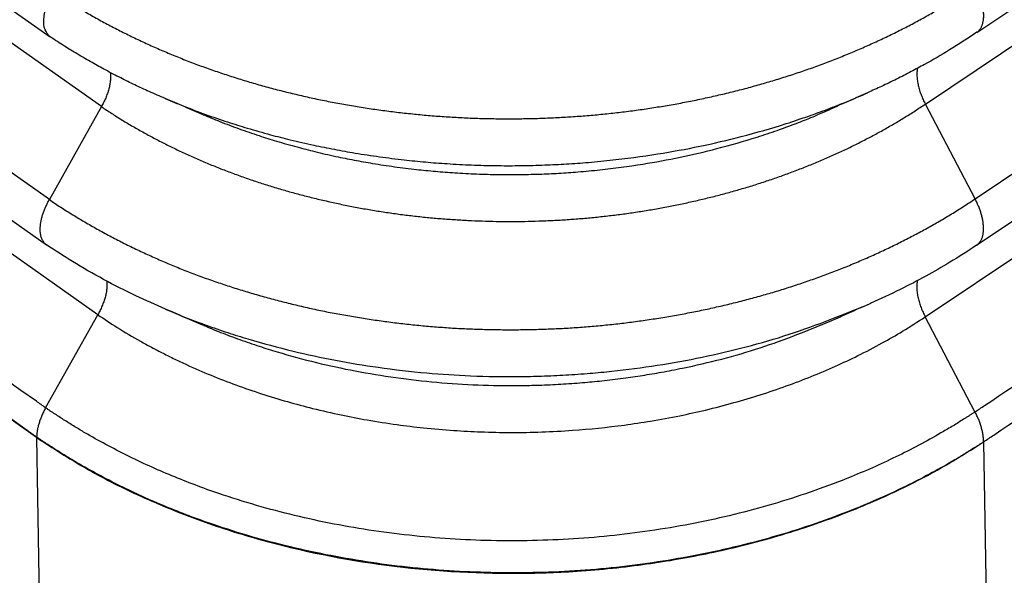
# Model space of a CAD drawing. Units: millimetres. Extents: x -114 to 183, y -44 to 166.
# Drawn here: x 152 to 157, y 92 to 94 of the extents above; entities that cross this region are included whole.
import ezdxf

# ---------------------------------------------------------------- set-up
doc = ezdxf.new("R2010")
doc.units = ezdxf.units.MM

# ---------------------------------------------------------------- blocks, each defined once
blk = doc.blocks.new('MFVS_10_220__2', base_point=(258.246, 174.614))
at = {"color": 7, "linetype": 'Continuous'}
for p, q in [((262.496, 217.577), (303.377, 188.67)), ((303.907, 187.948), (263.026, 216.855)), ((303.37, 186.988), (262.489, 215.895)), ((262.459, 215.43), (303.34, 186.523)), ((303.87, 185.8), (262.989, 214.708)), ((303.238, 184.533), (262.357, 213.44)), ((312.936, 188.715), (322.295, 194.995)), ((312.405, 187.975), (321.235, 193.9)), ((312.918, 186.996), (322.349, 193.325)), ((312.934, 186.518), (322.409, 192.875)), ((312.404, 185.778), (321.349, 191.78)), ((312.918, 186.996), (312.405, 187.975)), ((303.907, 187.948), (303.37, 186.988)), ((312.934, 186.517), (312.934, 186.518)), ((303.332, 184.839), (303.87, 185.8)), ((312.917, 184.797), (312.404, 185.778)), ((303.238, 184.533), (303.383, 176.11)), ((303.239, 184.532), (303.239, 184.537)), ((313.006, 184.486), (313.006, 184.488)), ((313.006, 184.486), (313.153, 175.97))]:
    blk.add_line(p, q, dxfattribs=at)
for points, knots in [([(303.332, 184.839), (303.316, 184.85), (303.284, 184.873), (299.867, 187.289), (293.082, 192.087), (282.915, 199.276), (272.737, 206.473), (265.927, 211.288), (262.499, 213.712), (262.467, 213.735), (262.451, 213.746)], [0, 0, 0, 0, 0.058645, 0.117502, 12.55433, 24.991158, 37.471287, 49.951416, 50.010274, 50.068922, 50.068922, 50.068922, 50.068922]), ([(303.239, 184.537), (303.223, 184.549), (303.191, 184.572), (299.773, 186.988), (292.987, 191.787), (282.821, 198.975), (272.643, 206.172), (265.833, 210.988), (262.404, 213.412), (262.372, 213.435), (262.355, 213.447)], [0, 0, 0, 0, 0.059718, 0.119218, 12.556045, 24.992873, 37.473002, 49.953131, 50.012629, 50.072344, 50.072344, 50.072344, 50.072344]), ([(312.917, 184.797), (312.933, 184.808), (312.966, 184.83), (313.784, 185.379), (315.37, 186.443), (317.73, 188.027), (320.095, 189.614), (321.675, 190.674), (322.465, 191.204)], [0, 0, 0, 0, 0.059105, 0.118888, 2.954326, 5.789764, 8.643817, 11.497871, 11.497871, 11.497871, 11.497871]), ([(313.006, 184.488), (313.023, 184.5), (313.058, 184.523), (313.877, 185.072), (315.464, 186.137), (317.841, 187.732), (320.24, 189.342), (321.855, 190.426), (322.662, 190.968)], [0, 0, 0, 0, 0.062661, 0.124578, 2.960016, 5.795454, 8.712164, 11.628874, 11.628874, 11.628874, 11.628874]), ([(303.407, 189.135), (303.446, 189.109), (303.526, 189.057), (303.649, 188.981), (303.774, 188.907), (303.901, 188.835), (304.032, 188.765), (304.165, 188.698), (304.3, 188.632), (304.438, 188.569), (304.577, 188.509), (304.719, 188.45), (304.863, 188.394), (305.008, 188.341), (305.155, 188.29), (305.304, 188.242), (305.454, 188.196), (305.605, 188.153), (305.758, 188.113), (305.913, 188.075), (306.069, 188.039), (306.227, 188.006), (306.386, 187.976), (306.546, 187.948), (306.708, 187.923), (306.87, 187.901), (307.032, 187.882), (307.196, 187.865), (307.36, 187.851), (307.524, 187.84), (307.688, 187.831), (307.852, 187.826), (308.016, 187.823), (308.18, 187.823), (308.344, 187.825), (308.508, 187.831), (308.672, 187.839), (308.835, 187.849), (308.998, 187.863), (309.161, 187.879), (309.323, 187.898), (309.484, 187.92), (309.644, 187.944), (309.803, 187.971), (309.962, 188), (310.119, 188.033), (310.276, 188.068), (310.431, 188.105), (310.585, 188.145), (310.737, 188.188), (310.888, 188.233), (311.037, 188.28), (311.185, 188.33), (311.332, 188.383), (311.476, 188.438), (311.619, 188.496), (311.76, 188.556), (311.899, 188.618), (312.035, 188.683), (312.169, 188.749), (312.301, 188.818), (312.43, 188.889), (312.556, 188.962), (312.68, 189.038), (312.801, 189.114), (312.88, 189.168), (312.919, 189.194)], [0, 0, 0, 0, 0.14251, 0.286454, 0.431785, 0.578449, 0.726388, 0.875538, 1.025832, 1.177196, 1.329556, 1.482834, 1.636949, 1.791821, 1.947368, 2.103507, 2.260152, 2.417479, 2.575891, 2.735306, 2.895651, 3.056837, 3.218778, 3.381379, 3.544548, 3.708185, 3.872192, 4.036471, 4.200921, 4.365444, 4.529941, 4.694318, 4.858452, 5.022336, 5.186194, 5.350132, 5.514058, 5.677874, 5.841482, 6.004787, 6.167689, 6.330107, 6.492148, 6.653894, 6.815253, 6.976133, 7.136441, 7.296087, 7.454982, 7.613042, 7.77043, 7.927303, 8.083579, 8.239173, 8.394003, 8.547986, 8.701041, 8.85309, 9.004059, 9.153875, 9.302471, 9.449785, 9.595733, 9.740333, 9.883724, 10.02594, 10.02594, 10.02594, 10.02594]), ([(312.936, 188.716), (312.939, 188.718), (312.945, 188.722), (312.953, 188.729), (312.96, 188.736), (312.967, 188.745), (312.974, 188.754), (312.98, 188.764), (312.985, 188.775), (312.99, 188.787), (312.995, 188.799), (312.998, 188.812), (313.001, 188.826), (313.004, 188.84), (313.005, 188.855), (313.007, 188.871), (313.007, 188.887), (313.007, 188.904), (313.005, 188.921), (313.004, 188.939), (313.001, 188.956), (312.998, 188.975), (312.995, 188.993), (312.99, 189.012), (312.985, 189.03), (312.98, 189.049), (312.974, 189.068), (312.967, 189.086), (312.96, 189.105), (312.953, 189.123), (312.945, 189.141), (312.937, 189.159), (312.928, 189.177), (312.922, 189.188), (312.919, 189.194)], [0, 0, 0, 0, 0.0102596, 0.0207179, 0.0314215, 0.0424173, 0.053751, 0.0654659, 0.0776011, 0.0901911, 0.1032645, 0.1168436, 0.1309442, 0.1455748, 0.1607373, 0.1764268, 0.1926318, 0.2093349, 0.2265127, 0.2441369, 0.2621747, 0.2805889, 0.2993395, 0.3183835, 0.3376759, 0.3571704, 0.37682, 0.3965773, 0.4163955, 0.4362286, 0.4560317, 0.475762, 0.4953784, 0.5148423, 0.5148423, 0.5148423, 0.5148423]), ([(303.377, 188.67), (303.357, 188.693), (303.312, 188.744), (303.309, 188.864), (303.338, 188.997), (303.383, 189.087), (303.407, 189.135)], [0, 0, 0, 0, 0.0883461, 0.1994371, 0.3386792, 0.4993006, 0.4993006, 0.4993006, 0.4993006]), ([(312.936, 188.716), (312.843, 188.654), (312.666, 188.537), (312.438, 188.405), (312.255, 188.307), (312.108, 188.231), (311.958, 188.159), (311.858, 188.114), (311.81, 188.092)], [0, 0, 0, 0, 0.337197, 0.635729, 0.789419, 0.960272, 1.13232, 1.289155, 1.289155, 1.289155, 1.289155]), ([(303.38, 188.668), (303.38, 188.669), (303.379, 188.669), (303.378, 188.67), (303.377, 188.67)], [0, 0, 0, 0, 0.001564779, 0.003129374, 0.003129374, 0.003129374, 0.003129374]), ([(304.565, 188.032), (304.509, 188.056), (304.404, 188.101), (304.251, 188.172), (304.101, 188.246), (303.955, 188.323), (303.805, 188.405), (303.664, 188.488), (303.52, 188.576), (303.428, 188.636), (303.38, 188.668)], [0, 0, 0, 0, 0.182118, 0.344064, 0.505332, 0.683561, 0.840751, 1.017995, 1.173613, 1.347225, 1.347225, 1.347225, 1.347225]), ([(303.998, 188.301), (303.999, 188.294), (304, 188.282), (304.001, 188.262), (304.001, 188.242), (304, 188.221), (303.997, 188.199), (303.994, 188.176), (303.989, 188.154), (303.983, 188.131), (303.977, 188.107), (303.969, 188.084), (303.96, 188.061), (303.951, 188.037), (303.941, 188.014), (303.93, 187.992), (303.919, 187.97), (303.911, 187.955), (303.907, 187.948)], [0, 0, 0, 0, 0.0186793, 0.038219, 0.0586024, 0.0797954, 0.1017489, 0.1244003, 0.1476758, 0.1714922, 0.1957596, 0.2203834, 0.2452666, 0.2703116, 0.295422, 0.3205048, 0.3454707, 0.3702364, 0.3702364, 0.3702364, 0.3702364]), ([(312.323, 188.344), (312.322, 188.337), (312.32, 188.324), (312.318, 188.304), (312.318, 188.283), (312.318, 188.261), (312.32, 188.238), (312.323, 188.215), (312.327, 188.191), (312.332, 188.167), (312.338, 188.143), (312.345, 188.118), (312.353, 188.094), (312.362, 188.069), (312.372, 188.045), (312.382, 188.021), (312.393, 187.998), (312.401, 187.983), (312.405, 187.975)], [0, 0, 0, 0, 0.0193112, 0.039537, 0.0606596, 0.0826421, 0.1054312, 0.1289583, 0.1531425, 0.1778926, 0.20311, 0.228691, 0.2545291, 0.2805176, 0.3065515, 0.3325295, 0.3583552, 0.3839389, 0.3839389, 0.3839389, 0.3839389]), ([(304.565, 188.032), (304.629, 188.005), (304.766, 187.948), (304.981, 187.867), (305.199, 187.792), (305.423, 187.722), (305.637, 187.661), (305.866, 187.602), (306.086, 187.552), (306.309, 187.507), (306.536, 187.466), (306.776, 187.43), (307.018, 187.399), (307.25, 187.376), (307.482, 187.358), (307.724, 187.345), (307.967, 187.339), (308.209, 187.338), (308.443, 187.344), (308.676, 187.354), (308.909, 187.37), (309.233, 187.401), (309.627, 187.453), (310.079, 187.536), (310.521, 187.639), (310.895, 187.747), (311.191, 187.846), (311.398, 187.922), (311.601, 188.001), (311.737, 188.06), (311.81, 188.092)], [0, 0, 0, 0, 0.206495, 0.446888, 0.688147, 0.899561, 1.148519, 1.358337, 1.60781, 1.825101, 2.04123, 2.297778, 2.5534, 2.774031, 2.998525, 3.251449, 3.500888, 3.727698, 3.976489, 4.203485, 4.425546, 4.67831, 5.178416, 5.618515, 6.056128, 6.540243, 6.784734, 6.992931, 7.200517, 7.438878, 7.438878, 7.438878, 7.438878]), ([(311.81, 188.092), (311.778, 188.078), (311.712, 188.049), (311.615, 188.005), (311.517, 187.962), (311.452, 187.933), (311.42, 187.918)], [0, 0, 0, 0, 0.1068543, 0.2137084, 0.3205623, 0.4274158, 0.4274158, 0.4274158, 0.4274158]), ([(303.907, 187.948), (303.942, 187.924), (304.013, 187.877), (304.122, 187.809), (304.233, 187.743), (304.347, 187.678), (304.463, 187.616), (304.582, 187.555), (304.702, 187.496), (304.825, 187.439), (304.949, 187.385), (305.076, 187.332), (305.204, 187.282), (305.333, 187.234), (305.464, 187.188), (305.574, 187.152), (305.663, 187.124), (305.73, 187.104), (305.797, 187.084), (305.888, 187.059), (306.002, 187.028), (306.14, 186.994), (306.279, 186.962), (306.42, 186.932), (306.561, 186.904), (306.704, 186.879), (306.848, 186.856), (306.993, 186.836), (307.138, 186.818), (307.284, 186.803), (307.43, 186.79), (307.576, 186.78), (307.723, 186.772), (307.87, 186.766), (308.016, 186.763), (308.163, 186.762), (308.309, 186.764), (308.455, 186.769), (308.602, 186.775), (308.748, 186.785), (308.894, 186.796), (309.039, 186.81), (309.183, 186.827), (309.327, 186.845), (309.471, 186.867), (309.613, 186.89), (309.755, 186.916), (309.896, 186.945), (310.036, 186.976), (310.175, 187.009), (310.313, 187.044), (310.449, 187.082), (310.584, 187.121), (310.718, 187.164), (310.851, 187.208), (310.982, 187.255), (311.111, 187.304), (311.239, 187.355), (311.366, 187.408), (311.49, 187.463), (311.612, 187.52), (311.732, 187.58), (311.85, 187.641), (311.966, 187.704), (312.079, 187.769), (312.19, 187.836), (312.299, 187.904), (312.37, 187.952), (312.405, 187.975)], [0, 0, 0, 0, 0.127109, 0.2555, 0.385132, 0.515957, 0.647923, 0.780975, 0.915051, 1.050088, 1.186019, 1.322775, 1.460285, 1.598476, 1.737275, 1.87661, 1.946456, 2.01641, 2.086477, 2.156778, 2.298104, 2.440313, 2.583368, 2.72718, 2.871673, 3.016763, 3.162366, 3.308396, 3.454765, 3.601384, 3.748164, 3.895018, 4.041858, 4.188601, 4.335151, 4.481498, 4.627909, 4.774388, 4.920872, 5.067266, 5.213483, 5.359438, 5.505043, 5.650226, 5.79512, 5.939757, 6.084058, 6.227937, 6.371313, 6.514104, 6.656232, 6.79762, 6.938397, 7.078722, 7.21852, 7.357714, 7.49623, 7.633996, 7.770937, 7.906984, 8.04207, 8.17613, 8.309104, 8.440936, 8.571563, 8.700997, 8.829395, 8.956735, 8.956735, 8.956735, 8.956735]), ([(304.958, 187.864), (304.926, 187.878), (304.86, 187.906), (304.762, 187.948), (304.663, 187.99), (304.598, 188.018), (304.565, 188.032)], [0, 0, 0, 0, 0.1068545, 0.2137093, 0.3205642, 0.4274193, 0.4274193, 0.4274193, 0.4274193]), ([(304.958, 187.864), (305.015, 187.841), (305.137, 187.79), (305.329, 187.718), (305.524, 187.651), (305.723, 187.588), (305.915, 187.534), (306.119, 187.481), (306.315, 187.436), (306.514, 187.396), (306.716, 187.36), (306.93, 187.327), (307.146, 187.3), (307.353, 187.28), (307.56, 187.264), (307.776, 187.253), (307.993, 187.247), (308.208, 187.246), (308.417, 187.251), (308.624, 187.26), (308.832, 187.275), (309.12, 187.302), (309.473, 187.349), (309.875, 187.423), (310.27, 187.515), (310.603, 187.611), (310.868, 187.699), (311.052, 187.766), (311.233, 187.837), (311.354, 187.89), (311.42, 187.918)], [0, 0, 0, 0, 0.183003, 0.398523, 0.614449, 0.802196, 1.024513, 1.211351, 1.434411, 1.627622, 1.820026, 2.049165, 2.27775, 2.473879, 2.673742, 2.89963, 3.12188, 3.324334, 3.545831, 3.748648, 3.945545, 4.172097, 4.617874, 5.010582, 5.400507, 5.832589, 6.051364, 6.236309, 6.420661, 6.634015, 6.634015, 6.634015, 6.634015]), ([(303.34, 186.523), (303.338, 186.525), (303.332, 186.529), (303.325, 186.536), (303.317, 186.543), (303.311, 186.552), (303.305, 186.561), (303.299, 186.571), (303.294, 186.581), (303.289, 186.593), (303.285, 186.605), (303.282, 186.618), (303.279, 186.631), (303.277, 186.645), (303.276, 186.66), (303.275, 186.675), (303.276, 186.691), (303.276, 186.707), (303.278, 186.724), (303.28, 186.741), (303.283, 186.758), (303.286, 186.776), (303.29, 186.793), (303.295, 186.811), (303.3, 186.829), (303.306, 186.847), (303.313, 186.865), (303.32, 186.883), (303.327, 186.901), (303.335, 186.919), (303.343, 186.937), (303.352, 186.954), (303.36, 186.971), (303.367, 186.982), (303.37, 186.988)], [0, 0, 0, 0, 0.0100831, 0.0203417, 0.0308219, 0.0415702, 0.0526323, 0.0640516, 0.0758676, 0.0881155, 0.1008249, 0.1140189, 0.1277145, 0.1419219, 0.1566443, 0.1718786, 0.1876153, 0.2038389, 0.2205283, 0.2376574, 0.2551958, 0.2731089, 0.2913589, 0.3099055, 0.3287062, 0.347717, 0.3668931, 0.3861896, 0.4055614, 0.4249646, 0.444356, 0.4636942, 0.4829394, 0.5020541, 0.5020541, 0.5020541, 0.5020541]), ([(303.37, 186.988), (303.409, 186.961), (303.489, 186.908), (303.611, 186.832), (303.735, 186.757), (303.863, 186.684), (303.993, 186.613), (304.126, 186.544), (304.261, 186.478), (304.398, 186.414), (304.538, 186.352), (304.679, 186.293), (304.823, 186.236), (304.968, 186.182), (305.115, 186.13), (305.239, 186.089), (305.339, 186.058), (305.414, 186.035), (305.489, 186.013), (305.591, 185.984), (305.719, 185.949), (305.873, 185.91), (306.03, 185.873), (306.188, 185.839), (306.347, 185.808), (306.508, 185.78), (306.669, 185.754), (306.832, 185.731), (306.995, 185.71), (307.159, 185.692), (307.323, 185.678), (307.488, 185.665), (307.652, 185.656), (307.817, 185.65), (307.982, 185.646), (308.146, 185.645), (308.311, 185.647), (308.475, 185.651), (308.64, 185.658), (308.804, 185.668), (308.968, 185.681), (309.131, 185.696), (309.294, 185.714), (309.455, 185.735), (309.617, 185.759), (309.777, 185.785), (309.936, 185.814), (310.095, 185.845), (310.252, 185.88), (310.408, 185.916), (310.563, 185.956), (310.717, 185.998), (310.868, 186.042), (311.019, 186.089), (311.168, 186.139), (311.316, 186.191), (311.461, 186.245), (311.605, 186.302), (311.747, 186.362), (311.887, 186.424), (312.025, 186.488), (312.16, 186.554), (312.293, 186.623), (312.423, 186.693), (312.551, 186.766), (312.676, 186.84), (312.798, 186.917), (312.878, 186.97), (312.918, 186.996)], [0, 0, 0, 0, 0.142669, 0.286781, 0.432289, 0.579141, 0.727278, 0.876638, 1.027153, 1.178751, 1.331358, 1.484896, 1.639285, 1.794445, 1.950293, 2.106748, 2.185178, 2.263731, 2.342437, 2.421398, 2.580172, 2.739964, 2.900703, 3.0623, 3.224668, 3.387715, 3.551344, 3.715459, 3.879961, 4.044751, 4.209727, 4.374793, 4.539849, 4.7048, 4.869523, 5.03401, 5.198486, 5.363059, 5.527635, 5.692116, 5.856405, 6.020404, 6.184014, 6.347153, 6.509928, 6.672423, 6.834544, 6.996198, 7.157292, 7.317736, 7.477439, 7.636317, 7.794533, 7.952245, 8.10937, 8.265823, 8.42152, 8.576378, 8.730315, 8.883253, 9.035115, 9.185828, 9.335325, 9.483542, 9.630393, 9.775897, 9.920192, 10.063313, 10.063313, 10.063313, 10.063313]), ([(312.934, 186.518), (312.937, 186.519), (312.943, 186.523), (312.951, 186.53), (312.958, 186.538), (312.965, 186.546), (312.972, 186.556), (312.978, 186.566), (312.984, 186.577), (312.989, 186.588), (312.993, 186.6), (312.997, 186.614), (313, 186.627), (313.002, 186.642), (313.004, 186.657), (313.005, 186.673), (313.005, 186.689), (313.005, 186.705), (313.004, 186.723), (313.002, 186.74), (313, 186.758), (312.997, 186.776), (312.993, 186.795), (312.989, 186.813), (312.984, 186.832), (312.979, 186.851), (312.973, 186.869), (312.966, 186.888), (312.959, 186.907), (312.951, 186.925), (312.944, 186.943), (312.935, 186.961), (312.927, 186.979), (312.921, 186.991), (312.918, 186.996)], [0, 0, 0, 0, 0.0102726, 0.0207411, 0.0314524, 0.0424537, 0.0537915, 0.0655093, 0.0776471, 0.09024, 0.1033173, 0.1169018, 0.1310098, 0.1456505, 0.1608261, 0.176532, 0.192757, 0.2094836, 0.2266888, 0.2443441, 0.2624164, 0.2808688, 0.2996607, 0.3187489, 0.3380882, 0.3576318, 0.3773324, 0.3971423, 0.4170141, 0.4369015, 0.4567593, 0.4765441, 0.4962147, 0.5157321, 0.5157321, 0.5157321, 0.5157321]), ([(303.342, 186.521), (303.342, 186.521), (303.342, 186.521), (303.342, 186.522), (303.342, 186.522), (303.341, 186.522), (303.341, 186.522), (303.341, 186.522), (303.341, 186.522), (303.34, 186.523), (303.34, 186.523)], [0, 0, 0, 0, 0.000280243, 0.000560583, 0.000841021, 0.001121557, 0.001402193, 0.00168293, 0.001963768, 0.002244709, 0.002244709, 0.002244709, 0.002244709]), ([(304.569, 185.857), (304.466, 185.902), (304.25, 185.997), (303.93, 186.161), (303.622, 186.337), (303.431, 186.463), (303.342, 186.521)], [0, 0, 0, 0, 0.336538, 0.709306, 1.078744, 1.397153, 1.397153, 1.397153, 1.397153]), ([(312.934, 186.517), (312.843, 186.458), (312.671, 186.346), (312.407, 186.195), (312.135, 186.052), (311.944, 185.964), (311.842, 185.918)], [0, 0, 0, 0, 0.326762, 0.615525, 0.91198, 1.247138, 1.247138, 1.247138, 1.247138]), ([(303.962, 186.147), (303.962, 186.141), (303.964, 186.128), (303.964, 186.109), (303.964, 186.089), (303.962, 186.068), (303.96, 186.046), (303.956, 186.024), (303.951, 186.002), (303.945, 185.979), (303.939, 185.957), (303.931, 185.934), (303.922, 185.911), (303.913, 185.888), (303.903, 185.866), (303.893, 185.843), (303.882, 185.822), (303.874, 185.807), (303.87, 185.8)], [0, 0, 0, 0, 0.018564, 0.0379503, 0.0581384, 0.0790921, 0.1007619, 0.1230862, 0.1459936, 0.1694045, 0.1932337, 0.2173916, 0.2417869, 0.266328, 0.2909245, 0.3154891, 0.3399383, 0.3641939, 0.3641939, 0.3641939, 0.3641939]), ([(312.323, 186.152), (312.322, 186.145), (312.319, 186.132), (312.317, 186.112), (312.316, 186.091), (312.316, 186.069), (312.318, 186.046), (312.321, 186.022), (312.325, 185.998), (312.33, 185.973), (312.336, 185.948), (312.343, 185.923), (312.351, 185.898), (312.36, 185.874), (312.37, 185.849), (312.381, 185.825), (312.392, 185.801), (312.4, 185.785), (312.404, 185.778)], [0, 0, 0, 0, 0.0194042, 0.0397605, 0.061056, 0.0832567, 0.1063103, 0.1301475, 0.154685, 0.1798282, 0.2054735, 0.2315118, 0.2578304, 0.2843163, 0.3108579, 0.3373476, 0.3636829, 0.3897686, 0.3897686, 0.3897686, 0.3897686]), ([(304.569, 185.857), (304.634, 185.83), (304.772, 185.772), (304.986, 185.692), (305.204, 185.617), (305.502, 185.523), (305.871, 185.424), (306.32, 185.327), (306.78, 185.251), (307.245, 185.197), (307.732, 185.165), (308.127, 185.159), (308.455, 185.166), (308.697, 185.177), (308.939, 185.194), (309.253, 185.224), (309.64, 185.274), (310.254, 185.387), (310.999, 185.576), (311.564, 185.805), (311.842, 185.918)], [0, 0, 0, 0, 0.21277, 0.448504, 0.685094, 0.902703, 1.385766, 1.832251, 2.278583, 2.784859, 3.237381, 3.741815, 3.969015, 4.219579, 4.47008, 4.69625, 5.167514, 5.640224, 6.567632, 7.467285, 7.467285, 7.467285, 7.467285]), ([(304.962, 185.69), (304.929, 185.704), (304.864, 185.731), (304.765, 185.773), (304.667, 185.815), (304.602, 185.843), (304.569, 185.857)], [0, 0, 0, 0, 0.1068284, 0.2136583, 0.3204896, 0.4273222, 0.4273222, 0.4273222, 0.4273222]), ([(311.842, 185.918), (311.81, 185.903), (311.745, 185.874), (311.647, 185.831), (311.55, 185.787), (311.485, 185.758), (311.452, 185.744)], [0, 0, 0, 0, 0.1068314, 0.2136616, 0.3204903, 0.4273176, 0.4273176, 0.4273176, 0.4273176]), ([(303.87, 185.8), (303.937, 185.756), (304.08, 185.66), (304.266, 185.55), (304.425, 185.463), (304.543, 185.402), (304.663, 185.342), (304.911, 185.225), (305.295, 185.068), (305.732, 184.926), (306.096, 184.829), (306.371, 184.766), (306.661, 184.71), (306.944, 184.666), (307.242, 184.63), (307.53, 184.605), (307.831, 184.589), (308.239, 184.581), (308.734, 184.598), (309.214, 184.647), (309.583, 184.703), (309.861, 184.754), (310.148, 184.817), (310.516, 184.913), (310.967, 185.056), (311.391, 185.226), (311.718, 185.38), (311.949, 185.501), (312.181, 185.634), (312.326, 185.728), (312.404, 185.778)], [0, 0, 0, 0, 0.240284, 0.516703, 0.648867, 0.782174, 0.916462, 1.05179, 1.602643, 2.160805, 2.430353, 2.733091, 3.005477, 3.316466, 3.591798, 3.905508, 4.18419, 4.494598, 5.130695, 5.668333, 5.941601, 6.248777, 6.51855, 6.821379, 7.388668, 7.936983, 8.191378, 8.474307, 8.717178, 8.993352, 8.993352, 8.993352, 8.993352]), ([(304.962, 185.69), (305.02, 185.665), (305.143, 185.614), (305.335, 185.543), (305.529, 185.476), (305.791, 185.393), (306.12, 185.304), (306.667, 185.186), (307.366, 185.089), (308.002, 185.064), (308.429, 185.073), (308.646, 185.083), (308.861, 185.098), (309.076, 185.118), (309.283, 185.143), (309.487, 185.173), (309.691, 185.207), (310.099, 185.287), (310.7, 185.439), (311.204, 185.643), (311.452, 185.744)], [0, 0, 0, 0, 0.188835, 0.400147, 0.612263, 0.805361, 1.224858, 1.634839, 2.483109, 3.338079, 3.54081, 3.764382, 3.988193, 4.189686, 4.410974, 4.612203, 4.809728, 5.032035, 5.859703, 6.662302, 6.662302, 6.662302, 6.662302]), ([(303.332, 184.839), (303.328, 184.833), (303.321, 184.82), (303.312, 184.8), (303.302, 184.78), (303.293, 184.761), (303.285, 184.741), (303.277, 184.721), (303.27, 184.701), (303.264, 184.682), (303.258, 184.662), (303.253, 184.643), (303.249, 184.625), (303.246, 184.606), (303.243, 184.588), (303.241, 184.571), (303.24, 184.554), (303.239, 184.543), (303.239, 184.537)], [0, 0, 0, 0, 0.021959, 0.0438903, 0.065737, 0.0874417, 0.1089474, 0.1301984, 0.1511408, 0.1717233, 0.1918977, 0.2116198, 0.2308496, 0.2495525, 0.2676988, 0.2852652, 0.302234, 0.3185942, 0.3185942, 0.3185942, 0.3185942]), ([(312.917, 184.797), (312.908, 184.792), (312.891, 184.78), (312.865, 184.763), (312.839, 184.746), (312.786, 184.712), (312.704, 184.661), (312.556, 184.573), (312.366, 184.466), (312.131, 184.346), (311.889, 184.232), (311.477, 184.056), (310.878, 183.846), (310.215, 183.68), (309.668, 183.582), (309.251, 183.525), (308.829, 183.487), (308.264, 183.46), (307.557, 183.471), (306.719, 183.557), (305.903, 183.714), (305.291, 183.891), (304.873, 184.041), (304.634, 184.136), (304.4, 184.237), (304.173, 184.345), (303.952, 184.46), (303.772, 184.56), (303.633, 184.644), (303.547, 184.697), (303.48, 184.74), (303.438, 184.768), (303.405, 184.79), (303.38, 184.806), (303.356, 184.823), (303.34, 184.834), (303.332, 184.839)], [0, 0, 0, 0, 0.031068, 0.062257, 0.093401, 0.124334, 0.252427, 0.381416, 0.642046, 0.906099, 1.173436, 1.443905, 2.249006, 3.074316, 3.492871, 3.914258, 4.337669, 4.762275, 5.611485, 6.455406, 7.287529, 8.1018, 8.361952, 8.619485, 8.874247, 9.126101, 9.374927, 9.620615, 9.742258, 9.863084, 9.923188, 9.983085, 10.012775, 10.042169, 10.071409, 10.100633, 10.100633, 10.100633, 10.100633]), ([(313.006, 184.488), (313.006, 184.493), (313.006, 184.505), (313.004, 184.522), (313.003, 184.54), (313, 184.558), (312.997, 184.577), (312.993, 184.596), (312.988, 184.616), (312.983, 184.636), (312.977, 184.656), (312.97, 184.676), (312.963, 184.697), (312.955, 184.717), (312.947, 184.737), (312.937, 184.758), (312.928, 184.778), (312.921, 184.791), (312.917, 184.797)], [0, 0, 0, 0, 0.0165481, 0.0337847, 0.0516842, 0.0702154, 0.0893418, 0.1090221, 0.1292106, 0.1498577, 0.1709107, 0.1923141, 0.2140105, 0.2359413, 0.2580474, 0.2802696, 0.3025499, 0.3248313, 0.3248313, 0.3248313, 0.3248313]), ([(303.238, 184.533), (303.238, 184.533), (303.238, 184.533), (303.238, 184.532), (303.239, 184.532), (303.239, 184.532), (303.239, 184.532)], [0, 0, 0, 0, 0.000455317, 0.000909715, 0.00136315, 0.001815658, 0.001815658, 0.001815658, 0.001815658]), ([(313.006, 184.488), (312.997, 184.482), (312.98, 184.471), (312.955, 184.454), (312.929, 184.438), (312.875, 184.403), (312.792, 184.351), (312.641, 184.261), (312.447, 184.153), (312.208, 184.03), (311.961, 183.915), (311.542, 183.735), (310.931, 183.521), (310.255, 183.353), (309.698, 183.253), (309.273, 183.195), (308.843, 183.156), (308.268, 183.129), (307.547, 183.141), (306.693, 183.229), (305.861, 183.389), (305.238, 183.569), (304.813, 183.722), (304.569, 183.819), (304.33, 183.922), (304.099, 184.032), (303.873, 184.149), (303.691, 184.251), (303.548, 184.336), (303.461, 184.391), (303.392, 184.435), (303.35, 184.463), (303.316, 184.485), (303.29, 184.503), (303.265, 184.52), (303.248, 184.532), (303.239, 184.537)], [0, 0, 0, 0, 0.030677, 0.061356, 0.092189, 0.12333, 0.253818, 0.38522, 0.650727, 0.919725, 1.192076, 1.467624, 2.287867, 3.12874, 3.555201, 3.984556, 4.41598, 4.84863, 5.713944, 6.57389, 7.421826, 8.251577, 8.516676, 8.779104, 9.038708, 9.295349, 9.5489, 9.799253, 9.923205, 10.046324, 10.107569, 10.168603, 10.199215, 10.230041, 10.260917, 10.291684, 10.291684, 10.291684, 10.291684]), ([(303.239, 184.532), (303.405, 184.424), (303.741, 184.206), (304.286, 183.931), (304.865, 183.69), (305.685, 183.422), (306.769, 183.195), (307.864, 183.118), (308.761, 183.142), (309.428, 183.205), (310.102, 183.317), (310.74, 183.468), (311.356, 183.662), (311.942, 183.897), (312.495, 184.166), (312.837, 184.38), (313.006, 184.486)], [0, 0, 0, 0, 0.591692, 1.202186, 1.828676, 2.470339, 3.789736, 5.137033, 5.753597, 6.480765, 7.145511, 7.801432, 8.447665, 9.079631, 9.693946, 10.290164, 10.290164, 10.290164, 10.290164])]:
    blk.add_open_spline(points, degree=3, knots=knots, dxfattribs=at)
blk = doc.blocks.new('Assonometria1', base_point=(298, 226))
blk.add_blockref('MFVS_10_220__2', (258.246, 174.614))

msp = doc.modelspace()

# ---------------------------------------------------------------- block references
at = {"xscale": 0.5, "yscale": 0.5, "zscale": 0.5}
msp.add_blockref('Assonometria1', (149, 113), dxfattribs=at)

doc.saveas('drawing.dxf')
